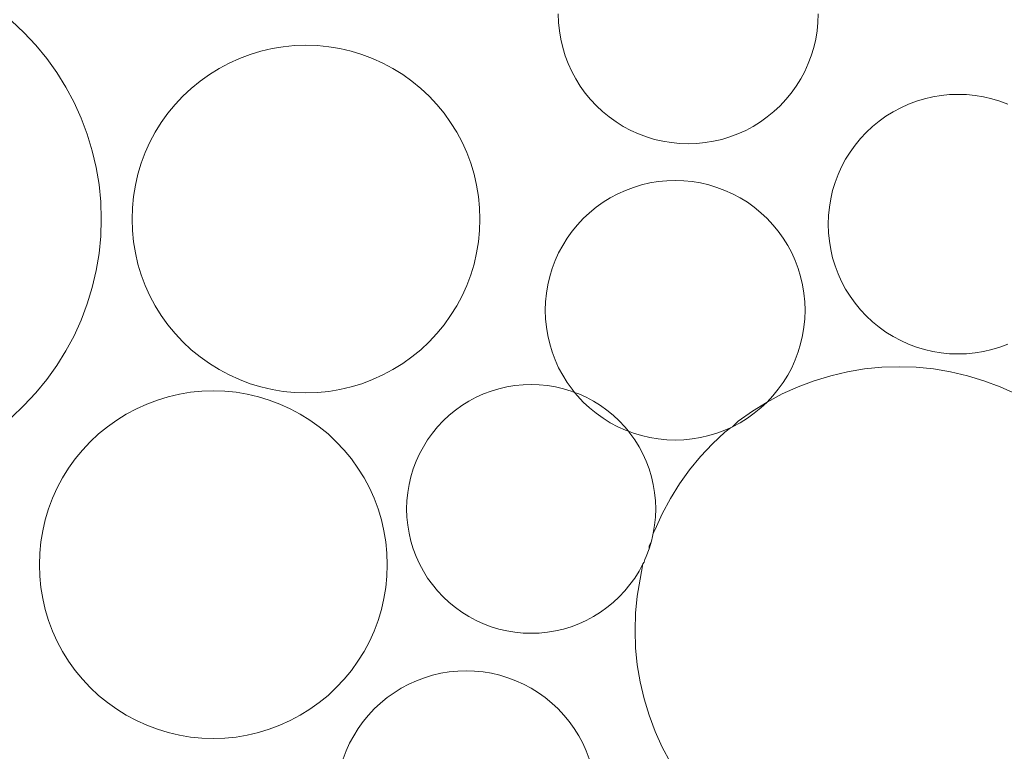
# Model space of a CAD drawing. Units: millimetres. Extents: x -141 to 1129, y -134 to 1663.
# Drawn here: x 237 to 264, y 1316 to 1336 of the extents above; entities that cross this region are included whole.
import ezdxf

# ---------------------------------------------------------------- set-up
doc = ezdxf.new("R2010")
doc.units = ezdxf.units.MM
doc.layers.add('Singeli', color=7, linetype='Continuous', lineweight=5)

msp = doc.modelspace()

# ---------------------------------------------------------------- linework, layer by layer
at = {"layer": 'Singeli'}
for p, q in [((236.832, 1336.002), (237.173, 1335.683)), ((251.623, 1335.954), (251.615, 1336.184)), ((251.645, 1335.726), (251.623, 1335.954)), ((258.631, 1335.954), (258.608, 1335.726)), ((258.638, 1336.184), (258.631, 1335.954)), ((237.173, 1335.683), (237.492, 1335.342)), ((251.683, 1335.499), (251.645, 1335.726)), ((258.608, 1335.726), (258.571, 1335.499)), ((251.735, 1335.275), (251.683, 1335.499)), ((258.571, 1335.499), (258.518, 1335.275)), ((237.492, 1335.342), (237.788, 1334.981)), ((243.284, 1335.089), (243.578, 1335.179)), ((243.578, 1335.179), (243.878, 1335.248)), ((243.878, 1335.248), (244.181, 1335.299)), ((244.181, 1335.299), (244.488, 1335.329)), ((244.488, 1335.329), (244.795, 1335.339)), ((244.795, 1335.339), (245.103, 1335.329)), ((245.103, 1335.329), (245.409, 1335.299)), ((245.409, 1335.299), (245.713, 1335.248)), ((245.713, 1335.248), (246.012, 1335.179)), ((246.012, 1335.179), (246.307, 1335.089)), ((251.802, 1335.055), (251.735, 1335.275)), ((258.518, 1335.275), (258.452, 1335.055)), ((237.788, 1334.981), (238.06, 1334.601)), ((242.715, 1334.854), (242.996, 1334.981)), ((242.996, 1334.981), (243.284, 1335.089)), ((246.307, 1335.089), (246.595, 1334.981)), ((246.595, 1334.981), (246.875, 1334.854)), ((251.883, 1334.84), (251.802, 1335.055)), ((258.452, 1335.055), (258.371, 1334.84)), ((242.183, 1334.546), (242.444, 1334.709)), ((242.444, 1334.709), (242.715, 1334.854)), ((246.875, 1334.854), (247.146, 1334.709)), ((247.146, 1334.709), (247.408, 1334.546)), ((251.977, 1334.631), (251.883, 1334.84)), ((252.086, 1334.428), (251.977, 1334.631)), ((258.276, 1334.631), (258.168, 1334.428)), ((258.371, 1334.84), (258.276, 1334.631)), ((238.06, 1334.601), (238.307, 1334.205)), ((241.695, 1334.172), (241.933, 1334.367)), ((241.933, 1334.367), (242.183, 1334.546)), ((247.408, 1334.546), (247.658, 1334.367)), ((247.658, 1334.367), (247.896, 1334.172)), ((252.207, 1334.233), (252.086, 1334.428)), ((258.168, 1334.428), (258.046, 1334.233)), ((238.307, 1334.205), (238.527, 1333.793)), ((241.47, 1333.961), (241.695, 1334.172)), ((247.896, 1334.172), (248.12, 1333.961)), ((252.341, 1334.046), (252.207, 1334.233)), ((258.046, 1334.233), (257.912, 1334.046)), ((241.26, 1333.737), (241.47, 1333.961)), ((248.12, 1333.961), (248.331, 1333.737)), ((252.487, 1333.869), (252.341, 1334.046)), ((252.644, 1333.701), (252.487, 1333.869)), ((257.767, 1333.869), (257.61, 1333.701)), ((257.912, 1334.046), (257.767, 1333.869)), ((261.078, 1333.742), (261.293, 1333.823)), ((261.293, 1333.823), (261.513, 1333.89)), ((261.513, 1333.89), (261.737, 1333.942)), ((261.737, 1333.942), (261.964, 1333.979)), ((261.964, 1333.979), (262.192, 1334.002)), ((262.192, 1334.002), (262.422, 1334.009)), ((262.422, 1334.009), (262.651, 1334.002)), ((262.651, 1334.002), (262.88, 1333.979)), ((262.88, 1333.979), (263.107, 1333.942)), ((263.107, 1333.942), (263.331, 1333.89)), ((263.331, 1333.89), (263.551, 1333.823)), ((263.551, 1333.823), (263.766, 1333.742)), ((238.527, 1333.793), (238.72, 1333.367)), ((241.064, 1333.499), (241.26, 1333.737)), ((248.331, 1333.737), (248.526, 1333.499)), ((252.811, 1333.544), (252.644, 1333.701)), ((257.61, 1333.701), (257.442, 1333.544)), ((260.666, 1333.539), (260.869, 1333.647)), ((260.869, 1333.647), (261.078, 1333.742)), ((238.72, 1333.367), (238.884, 1332.93)), ((240.885, 1333.249), (241.064, 1333.499)), ((248.526, 1333.499), (248.705, 1333.249)), ((252.989, 1333.398), (252.811, 1333.544)), ((253.176, 1333.264), (252.989, 1333.398)), ((257.264, 1333.398), (257.077, 1333.264)), ((257.442, 1333.544), (257.264, 1333.398)), ((260.107, 1333.138), (260.284, 1333.284)), ((260.284, 1333.284), (260.471, 1333.418)), ((260.471, 1333.418), (260.666, 1333.539)), ((240.723, 1332.988), (240.885, 1333.249)), ((248.705, 1333.249), (248.868, 1332.988)), ((253.371, 1333.143), (253.176, 1333.264)), ((253.574, 1333.035), (253.371, 1333.143)), ((253.783, 1332.94), (253.574, 1333.035)), ((256.68, 1333.035), (256.47, 1332.94)), ((256.882, 1333.143), (256.68, 1333.035)), ((257.077, 1333.264), (256.882, 1333.143)), ((259.939, 1332.981), (260.107, 1333.138)), ((238.884, 1332.93), (239.02, 1332.483)), ((240.578, 1332.716), (240.723, 1332.988)), ((248.868, 1332.988), (249.013, 1332.716)), ((253.998, 1332.859), (253.783, 1332.94)), ((254.218, 1332.792), (253.998, 1332.859)), ((254.442, 1332.74), (254.218, 1332.792)), ((256.035, 1332.792), (255.812, 1332.74)), ((256.255, 1332.859), (256.035, 1332.792)), ((256.47, 1332.94), (256.255, 1332.859)), ((259.636, 1332.636), (259.782, 1332.813)), ((259.782, 1332.813), (259.939, 1332.981)), ((239.02, 1332.483), (239.126, 1332.029)), ((240.451, 1332.436), (240.578, 1332.716)), ((249.013, 1332.716), (249.14, 1332.436)), ((254.668, 1332.703), (254.442, 1332.74)), ((254.897, 1332.68), (254.668, 1332.703)), ((255.127, 1332.673), (254.897, 1332.68)), ((255.356, 1332.68), (255.127, 1332.673)), ((255.585, 1332.703), (255.356, 1332.68)), ((255.812, 1332.74), (255.585, 1332.703)), ((259.502, 1332.449), (259.636, 1332.636)), ((240.342, 1332.148), (240.451, 1332.436)), ((249.14, 1332.436), (249.248, 1332.148)), ((259.273, 1332.051), (259.381, 1332.254)), ((259.381, 1332.254), (259.502, 1332.449)), ((239.126, 1332.029), (239.202, 1331.568)), ((240.253, 1331.853), (240.342, 1332.148)), ((249.248, 1332.148), (249.337, 1331.853)), ((259.178, 1331.842), (259.273, 1332.051)), ((240.183, 1331.554), (240.253, 1331.853)), ((249.337, 1331.853), (249.407, 1331.554)), ((259.097, 1331.627), (259.178, 1331.842)), ((239.202, 1331.568), (239.248, 1331.103)), ((240.133, 1331.25), (240.183, 1331.554)), ((249.407, 1331.554), (249.457, 1331.25)), ((253.43, 1331.413), (253.645, 1331.494)), ((253.645, 1331.494), (253.865, 1331.561)), ((253.865, 1331.561), (254.088, 1331.613)), ((254.088, 1331.613), (254.315, 1331.65)), ((254.315, 1331.65), (254.544, 1331.673)), ((254.544, 1331.673), (254.773, 1331.68)), ((254.773, 1331.68), (255.003, 1331.673)), ((255.003, 1331.673), (255.232, 1331.65)), ((255.232, 1331.65), (255.459, 1331.613)), ((255.459, 1331.613), (255.682, 1331.561)), ((255.682, 1331.561), (255.902, 1331.494)), ((255.902, 1331.494), (256.117, 1331.413)), ((259.03, 1331.407), (259.097, 1331.627)), ((240.103, 1330.944), (240.133, 1331.25)), ((249.457, 1331.25), (249.488, 1330.944)), ((252.823, 1331.089), (253.018, 1331.21)), ((253.018, 1331.21), (253.22, 1331.318)), ((253.22, 1331.318), (253.43, 1331.413)), ((256.117, 1331.413), (256.327, 1331.318)), ((256.327, 1331.318), (256.529, 1331.21)), ((256.529, 1331.21), (256.724, 1331.089)), ((258.941, 1330.956), (258.978, 1331.183)), ((258.978, 1331.183), (259.03, 1331.407)), ((239.248, 1331.103), (239.263, 1330.636)), ((240.093, 1330.636), (240.103, 1330.944)), ((249.488, 1330.944), (249.498, 1330.636)), ((252.458, 1330.809), (252.636, 1330.955)), ((252.636, 1330.955), (252.823, 1331.089)), ((256.724, 1331.089), (256.911, 1330.955)), ((256.911, 1330.955), (257.089, 1330.809)), ((258.918, 1330.728), (258.941, 1330.956)), ((239.263, 1330.636), (239.248, 1330.17)), ((240.103, 1330.329), (240.093, 1330.636)), ((249.498, 1330.636), (249.488, 1330.329)), ((252.134, 1330.484), (252.291, 1330.652)), ((252.291, 1330.652), (252.458, 1330.809)), ((257.089, 1330.809), (257.256, 1330.652)), ((257.256, 1330.652), (257.413, 1330.484)), ((258.91, 1330.498), (258.918, 1330.728)), ((251.988, 1330.307), (252.134, 1330.484)), ((257.413, 1330.484), (257.559, 1330.307)), ((258.918, 1330.268), (258.91, 1330.498)), ((239.248, 1330.17), (239.202, 1329.705)), ((240.133, 1330.023), (240.103, 1330.329)), ((249.488, 1330.329), (249.457, 1330.023)), ((251.733, 1329.925), (251.854, 1330.12)), ((251.854, 1330.12), (251.988, 1330.307)), ((257.559, 1330.307), (257.693, 1330.12)), ((257.693, 1330.12), (257.814, 1329.925)), ((258.941, 1330.04), (258.918, 1330.268)), ((240.183, 1329.719), (240.133, 1330.023)), ((249.457, 1330.023), (249.407, 1329.719)), ((251.624, 1329.722), (251.733, 1329.925)), ((257.814, 1329.925), (257.923, 1329.722)), ((258.978, 1329.813), (258.941, 1330.04)), ((239.202, 1329.705), (239.126, 1329.244)), ((240.253, 1329.419), (240.183, 1329.719)), ((249.407, 1329.719), (249.337, 1329.419)), ((251.529, 1329.513), (251.624, 1329.722)), ((257.923, 1329.722), (258.018, 1329.513)), ((259.03, 1329.589), (258.978, 1329.813)), ((259.097, 1329.369), (259.03, 1329.589)), ((240.342, 1329.125), (240.253, 1329.419)), ((249.337, 1329.419), (249.248, 1329.125)), ((251.382, 1329.078), (251.448, 1329.298)), ((251.448, 1329.298), (251.529, 1329.513)), ((258.018, 1329.513), (258.098, 1329.298)), ((258.098, 1329.298), (258.165, 1329.078)), ((259.178, 1329.154), (259.097, 1329.369)), ((239.126, 1329.244), (239.02, 1328.789)), ((240.451, 1328.837), (240.342, 1329.125)), ((249.248, 1329.125), (249.14, 1328.837)), ((251.33, 1328.854), (251.382, 1329.078)), ((258.165, 1329.078), (258.217, 1328.854)), ((259.273, 1328.945), (259.178, 1329.154)), ((239.02, 1328.789), (238.884, 1328.342)), ((240.578, 1328.556), (240.451, 1328.837)), ((249.14, 1328.837), (249.013, 1328.556)), ((251.292, 1328.627), (251.33, 1328.854)), ((258.217, 1328.854), (258.255, 1328.627)), ((259.381, 1328.742), (259.273, 1328.945)), ((240.723, 1328.285), (240.578, 1328.556)), ((249.013, 1328.556), (248.868, 1328.285)), ((251.27, 1328.399), (251.292, 1328.627)), ((258.255, 1328.627), (258.277, 1328.399)), ((259.502, 1328.547), (259.381, 1328.742)), ((259.636, 1328.36), (259.502, 1328.547)), ((238.884, 1328.342), (238.72, 1327.905)), ((240.885, 1328.024), (240.723, 1328.285)), ((248.868, 1328.285), (248.705, 1328.024)), ((251.262, 1328.169), (251.27, 1328.399)), ((258.277, 1328.399), (258.285, 1328.169)), ((259.782, 1328.183), (259.636, 1328.36)), ((241.064, 1327.774), (240.885, 1328.024)), ((248.705, 1328.024), (248.526, 1327.774)), ((251.27, 1327.939), (251.262, 1328.169)), ((258.285, 1328.169), (258.277, 1327.939)), ((259.939, 1328.015), (259.782, 1328.183)), ((260.107, 1327.858), (259.939, 1328.015)), ((238.72, 1327.905), (238.527, 1327.48)), ((241.26, 1327.536), (241.064, 1327.774)), ((248.526, 1327.774), (248.331, 1327.536)), ((251.292, 1327.711), (251.27, 1327.939)), ((251.33, 1327.484), (251.292, 1327.711)), ((258.255, 1327.711), (258.217, 1327.484)), ((258.277, 1327.939), (258.255, 1327.711)), ((260.284, 1327.712), (260.107, 1327.858)), ((260.471, 1327.578), (260.284, 1327.712)), ((238.527, 1327.48), (238.307, 1327.068)), ((241.47, 1327.311), (241.26, 1327.536)), ((248.331, 1327.536), (248.12, 1327.311)), ((251.382, 1327.26), (251.33, 1327.484)), ((258.217, 1327.484), (258.165, 1327.26)), ((260.666, 1327.457), (260.471, 1327.578)), ((260.869, 1327.349), (260.666, 1327.457)), ((241.695, 1327.101), (241.47, 1327.311)), ((248.12, 1327.311), (247.896, 1327.101)), ((251.448, 1327.04), (251.382, 1327.26)), ((258.165, 1327.26), (258.098, 1327.04)), ((261.078, 1327.254), (260.869, 1327.349)), ((261.293, 1327.173), (261.078, 1327.254)), ((261.513, 1327.106), (261.293, 1327.173)), ((263.551, 1327.173), (263.331, 1327.106)), ((263.766, 1327.254), (263.551, 1327.173)), ((238.307, 1327.068), (238.06, 1326.672)), ((241.933, 1326.906), (241.695, 1327.101)), ((242.183, 1326.726), (241.933, 1326.906)), ((247.658, 1326.906), (247.408, 1326.726)), ((247.896, 1327.101), (247.658, 1326.906)), ((251.529, 1326.825), (251.448, 1327.04)), ((258.098, 1327.04), (258.018, 1326.825)), ((261.737, 1327.054), (261.513, 1327.106)), ((261.964, 1327.017), (261.737, 1327.054)), ((262.192, 1326.994), (261.964, 1327.017)), ((262.422, 1326.987), (262.192, 1326.994)), ((262.651, 1326.994), (262.422, 1326.987)), ((262.88, 1327.017), (262.651, 1326.994)), ((263.107, 1327.054), (262.88, 1327.017)), ((263.331, 1327.106), (263.107, 1327.054)), ((238.06, 1326.672), (237.788, 1326.292)), ((242.444, 1326.564), (242.183, 1326.726)), ((247.408, 1326.726), (247.146, 1326.564)), ((251.624, 1326.616), (251.529, 1326.825)), ((258.018, 1326.825), (257.923, 1326.616)), ((260.358, 1326.627), (260.825, 1326.642)), ((260.825, 1326.642), (261.291, 1326.627)), ((242.715, 1326.419), (242.444, 1326.564)), ((242.996, 1326.292), (242.715, 1326.419)), ((246.875, 1326.419), (246.595, 1326.292)), ((247.146, 1326.564), (246.875, 1326.419)), ((251.733, 1326.413), (251.624, 1326.616)), ((251.854, 1326.218), (251.733, 1326.413)), ((257.814, 1326.413), (257.693, 1326.218)), ((257.923, 1326.616), (257.814, 1326.413)), ((258.531, 1326.264), (258.978, 1326.399)), ((258.978, 1326.399), (259.432, 1326.505)), ((259.432, 1326.505), (259.893, 1326.581)), ((259.893, 1326.581), (260.358, 1326.627)), ((261.291, 1326.627), (261.756, 1326.581)), ((261.756, 1326.581), (262.217, 1326.505)), ((262.217, 1326.505), (262.672, 1326.399)), ((262.672, 1326.399), (263.119, 1326.264)), ((237.788, 1326.292), (237.492, 1325.931)), ((243.284, 1326.183), (242.996, 1326.292)), ((243.578, 1326.094), (243.284, 1326.183)), ((246.307, 1326.183), (246.012, 1326.094)), ((246.595, 1326.292), (246.307, 1326.183)), ((250.01, 1326.047), (250.225, 1326.097)), ((250.225, 1326.097), (250.442, 1326.133)), ((250.442, 1326.133), (250.661, 1326.155)), ((250.661, 1326.155), (250.881, 1326.162)), ((250.881, 1326.162), (251.101, 1326.155)), ((251.101, 1326.155), (251.321, 1326.133)), ((251.321, 1326.133), (251.538, 1326.097)), ((251.538, 1326.097), (251.752, 1326.047)), ((251.988, 1326.032), (251.854, 1326.218)), ((257.693, 1326.218), (257.559, 1326.032)), ((257.668, 1325.906), (258.094, 1326.099)), ((258.094, 1326.099), (258.531, 1326.264)), ((263.119, 1326.264), (263.556, 1326.099)), ((263.556, 1326.099), (263.981, 1325.906)), ((237.492, 1325.931), (237.173, 1325.59)), ((241.073, 1325.829), (241.373, 1325.899)), ((241.373, 1325.899), (241.676, 1325.95)), ((241.676, 1325.95), (241.983, 1325.98)), ((241.983, 1325.98), (242.29, 1325.99)), ((242.29, 1325.99), (242.598, 1325.98)), ((242.598, 1325.98), (242.904, 1325.95)), ((242.904, 1325.95), (243.208, 1325.899)), ((243.208, 1325.899), (243.507, 1325.829)), ((243.878, 1326.024), (243.578, 1326.094)), ((244.181, 1325.974), (243.878, 1326.024)), ((244.488, 1325.944), (244.181, 1325.974)), ((244.795, 1325.934), (244.488, 1325.944)), ((245.103, 1325.944), (244.795, 1325.934)), ((245.409, 1325.974), (245.103, 1325.944)), ((245.713, 1326.024), (245.409, 1325.974)), ((246.012, 1326.094), (245.713, 1326.024)), ((249.393, 1325.815), (249.593, 1325.906)), ((249.593, 1325.906), (249.799, 1325.983)), ((249.799, 1325.983), (250.01, 1326.047)), ((251.752, 1326.047), (251.963, 1325.983)), ((251.963, 1325.983), (252.056, 1325.948)), ((252.056, 1325.948), (251.988, 1326.032)), ((252.134, 1325.854), (252.056, 1325.948)), ((252.056, 1325.948), (252.169, 1325.906)), ((252.291, 1325.686), (252.134, 1325.854)), ((252.169, 1325.906), (252.37, 1325.815)), ((257.256, 1325.686), (257.668, 1325.906)), ((257.413, 1325.854), (257.256, 1325.686)), ((257.559, 1326.032), (257.413, 1325.854)), ((237.173, 1325.59), (236.832, 1325.271)), ((240.21, 1325.505), (240.491, 1325.632)), ((240.491, 1325.632), (240.779, 1325.74)), ((240.779, 1325.74), (241.073, 1325.829)), ((243.507, 1325.829), (243.802, 1325.74)), ((243.802, 1325.74), (244.09, 1325.632)), ((244.09, 1325.632), (244.37, 1325.505)), ((248.832, 1325.466), (249.011, 1325.595)), ((249.011, 1325.595), (249.198, 1325.711)), ((249.198, 1325.711), (249.393, 1325.815)), ((252.458, 1325.529), (252.291, 1325.686)), ((252.37, 1325.815), (252.564, 1325.711)), ((252.564, 1325.711), (252.751, 1325.595)), ((252.751, 1325.595), (252.93, 1325.466)), ((256.86, 1325.44), (257.256, 1325.686)), ((257.256, 1325.686), (257.089, 1325.529)), ((239.678, 1325.197), (239.939, 1325.36)), ((239.939, 1325.36), (240.21, 1325.505)), ((244.37, 1325.505), (244.641, 1325.36)), ((244.641, 1325.36), (244.903, 1325.197)), ((248.501, 1325.176), (248.662, 1325.327)), ((248.662, 1325.327), (248.832, 1325.466)), ((252.636, 1325.383), (252.458, 1325.529)), ((252.823, 1325.25), (252.636, 1325.383)), ((252.93, 1325.466), (253.101, 1325.327)), ((253.101, 1325.327), (253.261, 1325.176)), ((256.48, 1325.168), (256.86, 1325.44)), ((256.911, 1325.383), (256.724, 1325.25)), ((257.089, 1325.529), (256.911, 1325.383)), ((239.427, 1325.018), (239.678, 1325.197)), ((244.903, 1325.197), (245.153, 1325.018)), ((248.351, 1325.015), (248.501, 1325.176)), ((253.018, 1325.128), (252.823, 1325.25)), ((253.22, 1325.02), (253.018, 1325.128)), ((253.261, 1325.176), (253.412, 1325.015)), ((256.327, 1325.02), (256.48, 1325.168)), ((256.529, 1325.128), (256.327, 1325.02)), ((256.724, 1325.25), (256.529, 1325.128)), ((238.965, 1324.612), (239.19, 1324.823)), ((239.19, 1324.823), (239.427, 1325.018)), ((245.153, 1325.018), (245.391, 1324.823)), ((245.391, 1324.823), (245.615, 1324.612)), ((248.083, 1324.666), (248.211, 1324.845)), ((248.211, 1324.845), (248.351, 1325.015)), ((253.43, 1324.925), (253.22, 1325.02)), ((253.412, 1325.015), (253.511, 1324.895)), ((253.511, 1324.895), (253.43, 1324.925)), ((253.645, 1324.844), (253.511, 1324.895)), ((253.511, 1324.895), (253.552, 1324.845)), ((253.552, 1324.845), (253.68, 1324.666)), ((253.865, 1324.777), (253.645, 1324.844)), ((254.088, 1324.725), (253.865, 1324.777)), ((255.682, 1324.777), (255.459, 1324.725)), ((255.902, 1324.844), (255.682, 1324.777)), ((255.778, 1324.552), (256.119, 1324.871)), ((256.117, 1324.925), (255.902, 1324.844)), ((256.268, 1324.993), (256.117, 1324.925)), ((256.119, 1324.871), (256.268, 1324.993)), ((256.327, 1325.02), (256.268, 1324.993)), ((238.755, 1324.388), (238.965, 1324.612)), ((245.615, 1324.612), (245.826, 1324.388)), ((247.967, 1324.479), (248.083, 1324.666)), ((253.68, 1324.666), (253.796, 1324.479)), ((254.315, 1324.688), (254.088, 1324.725)), ((254.544, 1324.665), (254.315, 1324.688)), ((254.773, 1324.658), (254.544, 1324.665)), ((255.003, 1324.665), (254.773, 1324.658)), ((255.232, 1324.688), (255.003, 1324.665)), ((255.459, 1324.725), (255.232, 1324.688)), ((255.459, 1324.211), (255.778, 1324.552)), ((238.559, 1324.15), (238.755, 1324.388)), ((245.826, 1324.388), (246.021, 1324.15)), ((247.772, 1324.084), (247.863, 1324.285)), ((247.863, 1324.285), (247.967, 1324.479)), ((253.796, 1324.479), (253.9, 1324.285)), ((253.9, 1324.285), (253.991, 1324.084)), ((238.38, 1323.9), (238.559, 1324.15)), ((246.021, 1324.15), (246.2, 1323.9)), ((247.694, 1323.878), (247.772, 1324.084)), ((253.991, 1324.084), (254.068, 1323.878)), ((255.163, 1323.85), (255.459, 1324.211)), ((238.218, 1323.639), (238.38, 1323.9)), ((246.2, 1323.9), (246.363, 1323.639)), ((247.63, 1323.667), (247.694, 1323.878)), ((254.068, 1323.878), (254.132, 1323.667)), ((254.891, 1323.471), (255.163, 1323.85)), ((238.073, 1323.367), (238.218, 1323.639)), ((246.363, 1323.639), (246.508, 1323.367)), ((247.544, 1323.235), (247.58, 1323.453)), ((247.58, 1323.453), (247.63, 1323.667)), ((254.132, 1323.667), (254.182, 1323.453)), ((254.182, 1323.453), (254.218, 1323.235)), ((254.644, 1323.074), (254.891, 1323.471)), ((237.946, 1323.087), (238.073, 1323.367)), ((246.508, 1323.367), (246.635, 1323.087)), ((247.523, 1323.016), (247.544, 1323.235)), ((254.218, 1323.235), (254.24, 1323.016)), ((237.837, 1322.799), (237.946, 1323.087)), ((246.635, 1323.087), (246.743, 1322.799)), ((247.516, 1322.796), (247.523, 1323.016)), ((254.24, 1323.016), (254.247, 1322.796)), ((254.424, 1322.662), (254.644, 1323.074)), ((237.748, 1322.504), (237.837, 1322.799)), ((246.743, 1322.799), (246.832, 1322.504)), ((247.523, 1322.576), (247.516, 1322.796)), ((254.231, 1322.237), (254.424, 1322.662)), ((254.247, 1322.796), (254.24, 1322.576)), ((237.678, 1322.205), (237.748, 1322.504)), ((246.832, 1322.504), (246.902, 1322.205)), ((247.544, 1322.357), (247.523, 1322.576)), ((254.24, 1322.576), (254.218, 1322.357)), ((237.628, 1321.901), (237.678, 1322.205)), ((246.902, 1322.205), (246.952, 1321.901)), ((247.58, 1322.139), (247.544, 1322.357)), ((247.63, 1321.925), (247.58, 1322.139)), ((254.162, 1322.053), (254.182, 1322.139)), ((254.218, 1322.357), (254.182, 1322.139)), ((254.182, 1322.139), (254.231, 1322.237)), ((237.598, 1321.595), (237.628, 1321.901)), ((246.952, 1321.901), (246.982, 1321.595)), ((247.694, 1321.714), (247.63, 1321.925)), ((254.067, 1321.8), (254.132, 1321.925)), ((254.132, 1321.925), (254.068, 1321.714)), ((254.132, 1321.925), (254.162, 1322.053)), ((237.588, 1321.287), (237.598, 1321.595)), ((246.982, 1321.595), (246.993, 1321.287)), ((247.772, 1321.508), (247.694, 1321.714)), ((253.991, 1321.508), (254.068, 1321.714)), ((254.068, 1321.714), (254.067, 1321.8)), ((247.863, 1321.307), (247.772, 1321.508)), ((247.967, 1321.113), (247.863, 1321.307)), ((253.9, 1321.307), (253.796, 1321.113)), ((253.825, 1320.898), (253.9, 1321.307)), ((253.931, 1321.353), (253.9, 1321.307)), ((253.953, 1321.425), (253.931, 1321.353)), ((253.991, 1321.508), (253.953, 1321.425)), ((237.598, 1320.98), (237.588, 1321.287)), ((246.993, 1321.287), (246.982, 1320.98)), ((248.083, 1320.926), (247.967, 1321.113)), ((253.796, 1321.113), (253.68, 1320.926)), ((237.628, 1320.673), (237.598, 1320.98)), ((246.982, 1320.98), (246.952, 1320.673)), ((248.211, 1320.747), (248.083, 1320.926)), ((253.68, 1320.926), (253.552, 1320.747)), ((253.749, 1320.437), (253.825, 1320.898)), ((237.678, 1320.37), (237.628, 1320.673)), ((246.952, 1320.673), (246.902, 1320.37)), ((248.351, 1320.577), (248.211, 1320.747)), ((248.501, 1320.416), (248.351, 1320.577)), ((253.412, 1320.577), (253.261, 1320.416)), ((253.552, 1320.747), (253.412, 1320.577)), ((237.748, 1320.07), (237.678, 1320.37)), ((246.902, 1320.37), (246.832, 1320.07)), ((248.662, 1320.266), (248.501, 1320.416)), ((248.832, 1320.126), (248.662, 1320.266)), ((253.101, 1320.266), (252.93, 1320.126)), ((253.261, 1320.416), (253.101, 1320.266)), ((253.703, 1319.973), (253.749, 1320.437)), ((237.837, 1319.776), (237.748, 1320.07)), ((246.832, 1320.07), (246.743, 1319.776)), ((249.011, 1319.998), (248.832, 1320.126)), ((249.198, 1319.881), (249.011, 1319.998)), ((252.751, 1319.998), (252.564, 1319.881)), ((252.93, 1320.126), (252.751, 1319.998)), ((237.946, 1319.488), (237.837, 1319.776)), ((246.743, 1319.776), (246.635, 1319.488)), ((249.393, 1319.777), (249.198, 1319.881)), ((249.593, 1319.687), (249.393, 1319.777)), ((252.37, 1319.777), (252.169, 1319.687)), ((252.564, 1319.881), (252.37, 1319.777)), ((253.688, 1319.506), (253.703, 1319.973)), ((238.073, 1319.207), (237.946, 1319.488)), ((246.635, 1319.488), (246.508, 1319.207)), ((249.799, 1319.609), (249.593, 1319.687)), ((250.01, 1319.545), (249.799, 1319.609)), ((250.225, 1319.495), (250.01, 1319.545)), ((250.442, 1319.459), (250.225, 1319.495)), ((250.661, 1319.438), (250.442, 1319.459)), ((251.321, 1319.459), (251.101, 1319.438)), ((251.538, 1319.495), (251.321, 1319.459)), ((251.752, 1319.545), (251.538, 1319.495)), ((251.963, 1319.609), (251.752, 1319.545)), ((252.169, 1319.687), (251.963, 1319.609)), ((253.703, 1319.039), (253.688, 1319.506)), ((238.218, 1318.936), (238.073, 1319.207)), ((246.508, 1319.207), (246.363, 1318.936)), ((250.881, 1319.43), (250.661, 1319.438)), ((251.101, 1319.438), (250.881, 1319.43)), ((238.38, 1318.675), (238.218, 1318.936)), ((246.363, 1318.936), (246.2, 1318.675)), ((253.749, 1318.574), (253.703, 1319.039)), ((238.559, 1318.425), (238.38, 1318.675)), ((246.2, 1318.675), (246.021, 1318.425)), ((238.755, 1318.187), (238.559, 1318.425)), ((246.021, 1318.425), (245.826, 1318.187)), ((248.44, 1318.349), (248.666, 1318.386)), ((248.666, 1318.386), (248.895, 1318.409)), ((248.895, 1318.409), (249.125, 1318.416)), ((249.125, 1318.416), (249.354, 1318.409)), ((249.354, 1318.409), (249.583, 1318.386)), ((249.583, 1318.386), (249.81, 1318.349)), ((253.825, 1318.114), (253.749, 1318.574)), ((238.965, 1317.962), (238.755, 1318.187)), ((245.826, 1318.187), (245.615, 1317.962)), ((247.572, 1318.054), (247.781, 1318.149)), ((247.781, 1318.149), (247.996, 1318.23)), ((247.996, 1318.23), (248.216, 1318.297)), ((248.216, 1318.297), (248.44, 1318.349)), ((249.81, 1318.349), (250.033, 1318.297)), ((250.033, 1318.297), (250.253, 1318.23)), ((250.253, 1318.23), (250.468, 1318.149)), ((250.468, 1318.149), (250.678, 1318.054)), ((253.931, 1317.659), (253.825, 1318.114)), ((239.19, 1317.752), (238.965, 1317.962)), ((245.615, 1317.962), (245.391, 1317.752)), ((247.174, 1317.824), (247.369, 1317.946)), ((247.369, 1317.946), (247.572, 1318.054)), ((250.678, 1318.054), (250.88, 1317.946)), ((250.88, 1317.946), (251.075, 1317.824)), ((239.427, 1317.557), (239.19, 1317.752)), ((245.391, 1317.752), (245.153, 1317.557)), ((246.809, 1317.545), (246.987, 1317.691)), ((246.987, 1317.691), (247.174, 1317.824)), ((251.075, 1317.824), (251.262, 1317.691)), ((251.262, 1317.691), (251.44, 1317.545)), ((254.067, 1317.212), (253.931, 1317.659)), ((239.678, 1317.377), (239.427, 1317.557)), ((239.939, 1317.215), (239.678, 1317.377)), ((244.903, 1317.377), (244.641, 1317.215)), ((245.153, 1317.557), (244.903, 1317.377)), ((246.485, 1317.22), (246.642, 1317.388)), ((246.642, 1317.388), (246.809, 1317.545)), ((251.44, 1317.545), (251.608, 1317.388)), ((251.608, 1317.388), (251.765, 1317.22)), ((240.21, 1317.07), (239.939, 1317.215)), ((240.491, 1316.943), (240.21, 1317.07)), ((244.37, 1317.07), (244.09, 1316.943)), ((244.641, 1317.215), (244.37, 1317.07)), ((246.339, 1317.042), (246.485, 1317.22)), ((251.765, 1317.22), (251.91, 1317.042)), ((254.231, 1316.775), (254.067, 1317.212)), ((240.779, 1316.834), (240.491, 1316.943)), ((241.073, 1316.745), (240.779, 1316.834)), ((243.802, 1316.834), (243.507, 1316.745)), ((244.09, 1316.943), (243.802, 1316.834)), ((246.084, 1316.66), (246.205, 1316.856)), ((246.205, 1316.856), (246.339, 1317.042)), ((251.91, 1317.042), (252.044, 1316.856)), ((252.044, 1316.856), (252.166, 1316.66)), ((241.373, 1316.675), (241.073, 1316.745)), ((241.676, 1316.625), (241.373, 1316.675)), ((241.983, 1316.595), (241.676, 1316.625)), ((242.29, 1316.585), (241.983, 1316.595)), ((242.598, 1316.595), (242.29, 1316.585)), ((242.904, 1316.625), (242.598, 1316.595)), ((243.208, 1316.675), (242.904, 1316.625)), ((243.507, 1316.745), (243.208, 1316.675)), ((245.975, 1316.458), (246.084, 1316.66)), ((252.166, 1316.66), (252.274, 1316.458)), ((254.424, 1316.35), (254.231, 1316.775)), ((245.881, 1316.249), (245.975, 1316.458)), ((252.274, 1316.458), (252.369, 1316.249)), ((254.644, 1315.938), (254.424, 1316.35)), ((245.8, 1316.033), (245.881, 1316.249)), ((252.369, 1316.249), (252.45, 1316.033))]:
    msp.add_line(p, q, dxfattribs=at)

doc.saveas('drawing.dxf')
